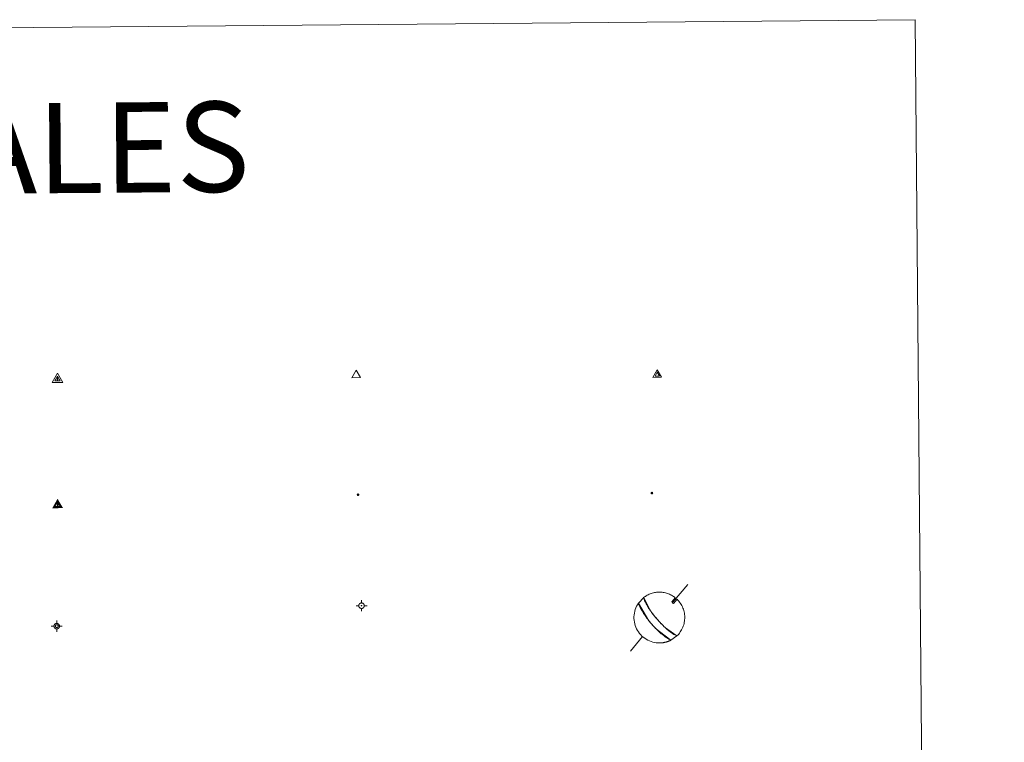
# Model space of a CAD drawing. Units: metres. Extents: x 558996 to 563477, y 4707469 to 4710478.
# Drawn here: x 559608 to 559772, y 4709087 to 4709207 of the extents above; entities that cross this region are included whole.
import ezdxf
from ezdxf.enums import TextEntityAlignment as Align

# ---------------------------------------------------------------- set-up
doc = ezdxf.new("R2010")
doc.units = ezdxf.units.M
doc.header["$MEASUREMENT"] = 0
for name, color, linetype, lineweight in [('Carátula', 7, 'Continuous', 5), ('Level 63', 7, 'Continuous', 0), ('Level 7', 1, 'Continuous', 0), ('Level 8', 19, 'Continuous', 0), ('Level 9', 7, 'Continuous', 0)]:
    doc.layers.add(name, color=color, linetype=linetype, lineweight=lineweight)
doc.styles.add('Arial', font='ARIAL.TTF', dxfattribs={"height": 0.2})

# ---------------------------------------------------------------- blocks, each defined once
blk = doc.blocks.new('5VG4OR')
at = {"layer": 'Carátula', "color": 250, "linetype": 'Continuous', "lineweight": 5}
blk.add_3dface([(9, -5.9), (-9, -5.9), (0, 9.7)], dxfattribs=at)
blk = doc.blocks.new('5VROI')
at = {"layer": 'Carátula', "color": 250, "linetype": 'Continuous', "lineweight": 5}
for points in [[(8.9, -5.2), (-9.1, -5.2), (-0.2, 10.4)], [(-0.2, 5.2), (4.3, -2.6), (-4.7, -2.6)]]:
    blk.add_3dface(points, dxfattribs=at)
blk = doc.blocks.new('5VG1OR')
at = {"layer": 'Carátula', "linetype": 'Continuous', "lineweight": 5}
h = blk.add_hatch(color=1, dxfattribs=at)
edge = h.paths.add_edge_path()
edge.add_arc((0, 0), 0.75, 359.999, 719.999)
at = {"layer": 'Carátula', "color": 250, "linetype": 'Continuous', "lineweight": 5}
for p, q in [((0, 5.2), (-0.1, 0.7)), ((-0.1, 0.7), (0, 5.2)), ((-0.1, -0.8), (-0.1, -2.6)), ((-0.1, -2.6), (-0.1, -0.8))]:
    blk.add_line(p, q, dxfattribs=at)
at = {"layer": 'Carátula', "color": 250, "linetype": 'Continuous', "lineweight": 5, "flags": 128}
for points in [[(0, 5.2), (-4.6, -2.6), (-0.1, -2.6)], [(-0.1, -2.6), (4.4, -2.6), (0, 5.2)]]:
    blk.add_lwpolyline(points, dxfattribs=at)
at = {"layer": 'Carátula', "color": 250, "linetype": 'Continuous', "lineweight": 5, "extrusion": (0, 0, -1)}
for start, end in [(272.8103, 87.2175), (87.1918, 272.8103)]:
    blk.add_arc((0, 0, 0), 0.75, start, end, dxfattribs=at)
at = {"layer": 'Carátula', "color": 250, "linetype": 'Continuous', "lineweight": 5}
blk.add_3dface([(9, -5.2), (-9, -5.2), (-0.1, 10.4)], dxfattribs=at)
blk = doc.blocks.new('5NIVA')
at = {"layer": 'Carátula', "color": 7, "linetype": 'Continuous', "lineweight": 5, "flags": 128}
for points in [[(3.9, -0.1), (3.9, 0.1), (3.9, 0.3), (3.9, 0.5), (3.8, 0.7), (3.8, 0.9), (3.7, 1.1), (3.6, 1.3), (3.6, 1.4), (3.5, 1.6), (3.4, 1.8), (3.3, 2), (3.2, 2.1), (3, 2.3), (2.9, 2.5), (2.8, 2.6), (2.6, 2.7), (2.5, 2.8), (2.3, 3), (2.2, 3.1), (2, 3.2), (1.8, 3.3), (1.6, 3.4), (1.4, 3.4), (1.3, 3.5), (1, 3.6), (0.9, 3.6), (0.7, 3.7), (0.5, 3.7), (0.3, 3.7), (0.1, 3.7), (-0.1, 3.7), (-0.3, 3.7), (-0.5, 3.7), (-0.7, 3.6), (-0.9, 3.6), (-1.1, 3.5), (-1.3, 3.4), (-1.4, 3.4), (-1.6, 3.3), (-1.8, 3.2), (-2, 3.1), (-2.1, 3), (-2.3, 2.8), (-2.5, 2.7), (-2.6, 2.6), (-2.7, 2.5), (-2.9, 2.3), (-3, 2.1), (-3.1, 2), (-3.2, 1.8), (-3.3, 1.6), (-3.4, 1.4), (-3.5, 1.3), (-3.5, 1.1), (-3.6, 0.9), (-3.6, 0.7), (-3.7, 0.5), (-3.7, 0.3), (-3.7, 0.1), (-3.7, -0.1), (-3.7, -0.3), (-3.7, -0.5), (-3.7, -0.7), (-3.6, -0.9), (-3.6, -1.1), (-3.5, -1.3), (-3.5, -1.5), (-3.4, -1.6), (-3.3, -1.8), (-3.2, -2), (-3.1, -2.2), (-3, -2.3), (-2.9, -2.5), (-2.7, -2.7), (-2.6, -2.8), (-2.5, -2.9), (-2.3, -3.1), (-2.1, -3.2), (-2, -3.3), (-1.8, -3.4), (-1.6, -3.5), (-1.5, -3.6), (-1.3, -3.7), (-1.1, -3.7), (-0.9, -3.8), (-0.7, -3.8), (-0.5, -3.9), (-0.3, -3.9), (-0.1, -3.9), (0.1, -3.9), (0.3, -3.9), (0.5, -3.9), (0.7, -3.9), (0.9, -3.8), (1, -3.8), (1.3, -3.7), (1.5, -3.7), (1.6, -3.6), (1.8, -3.5), (2, -3.4)], [(2.1, -0.1), (2.1, 0), (2.1, 0.1), (2.1, 0.2), (2.1, 0.3), (2, 0.4), (2, 0.5), (2, 0.6), (1.9, 0.7), (1.9, 0.8), (1.9, 0.9), (1.8, 1), (1.7, 1.1), (1.7, 1.2), (1.6, 1.2), (1.5, 1.3), (1.5, 1.4), (1.4, 1.4), (1.3, 1.5), (1.2, 1.6), (1.1, 1.6), (1.1, 1.7), (1, 1.7), (0.9, 1.8), (0.8, 1.8), (0.7, 1.8), (0.6, 1.8), (0.5, 1.9), (0.4, 1.9), (0.3, 1.9), (0.2, 1.9), (0.1, 1.9), (0, 1.9), (-0.1, 1.9), (-0.2, 1.8), (-0.3, 1.8), (-0.4, 1.8), (-0.5, 1.8), (-0.6, 1.7), (-0.7, 1.7), (-0.8, 1.6), (-0.9, 1.6), (-1, 1.5), (-1, 1.4), (-1.1, 1.4), (-1.2, 1.3), (-1.3, 1.2), (-1.3, 1.2), (-1.4, 1.1), (-1.5, 1), (-1.5, 0.9), (-1.6, 0.8), (-1.6, 0.7), (-1.6, 0.6), (-1.7, 0.5), (-1.7, 0.4), (-1.7, 0.3), (-1.8, 0.2), (-1.8, 0.1), (-1.8, 0), (-1.8, -0.1), (-1.8, -0.2), (-1.8, -0.3), (-1.7, -0.4), (-1.7, -0.5), (-1.7, -0.6), (-1.7, -0.7), (-1.6, -0.8), (-1.6, -0.8), (-1.6, -0.9), (-1.5, -1), (-1.5, -1.1), (-1.4, -1.2), (-1.3, -1.3), (-1.3, -1.4), (-1.2, -1.4), (-1.1, -1.5), (-1.1, -1.6), (-1, -1.6), (-0.9, -1.7), (-0.8, -1.7), (-0.7, -1.8), (-0.6, -1.8), (-0.5, -1.9), (-0.4, -1.9), (-0.3, -1.9), (-0.2, -2), (-0.1, -2), (0, -2), (0.1, -2), (0.2, -2), (0.3, -2), (0.4, -2), (0.5, -2), (0.6, -2), (0.7, -1.9), (0.8, -1.9), (0.9, -1.9), (1, -1.8), (1.1, -1.8), (1.1, -1.7)], [(0.1, 3.7), (0.1, 7.5)], [(-3.7, -0.1), (-7.6, -0.1)], [(0.1, -3.9), (0.1, -7.8)], [(1.1, -1.7), (1.2, -1.7), (1.3, -1.6), (1.4, -1.6), (1.5, -1.5), (1.5, -1.4), (1.6, -1.4), (1.7, -1.3), (1.7, -1.2), (1.8, -1.1), (1.8, -1), (1.9, -0.9), (2, -0.8), (2, -0.8), (2, -0.7), (2, -0.6), (2.1, -0.5), (2.1, -0.4), (2.1, -0.3), (2.1, -0.2), (2.1, -0.1)], [(2, -3.4), (2.2, -3.3), (2.3, -3.2), (2.5, -3.1), (2.6, -2.9), (2.8, -2.8), (2.9, -2.7), (3, -2.5), (3.2, -2.3), (3.3, -2.2), (3.4, -2), (3.5, -1.8), (3.6, -1.6), (3.6, -1.5), (3.7, -1.3), (3.8, -1.1), (3.8, -0.9), (3.8, -0.7), (3.9, -0.5), (3.9, -0.3), (3.9, -0.1)], [(3.9, -0.1), (7.7, -0.1)]]:
    blk.add_lwpolyline(points, dxfattribs=at)
blk = doc.blocks.new('5NIVB')
at = {"layer": 'Carátula', "color": 7, "linetype": 'Continuous', "lineweight": 5, "flags": 128}
for points in [[(4.1, 25.5), (4.1, 25.7), (4.1, 25.9), (4.1, 26.1), (4, 26.3), (4, 26.5), (3.9, 26.7), (3.9, 26.8), (3.8, 27), (3.7, 27.2), (3.6, 27.4), (3.5, 27.6), (3.4, 27.7), (3.2, 27.9), (3.1, 28), (3, 28.2), (2.9, 28.3), (2.7, 28.4), (2.5, 28.6), (2.4, 28.7), (2.2, 28.8), (2, 28.9), (1.8, 29), (1.6, 29), (1.5, 29.1), (1.3, 29.2), (1.1, 29.2), (0.9, 29.3), (0.7, 29.3), (0.5, 29.3), (0.3, 29.3), (0.1, 29.3), (-0.1, 29.3), (-0.3, 29.3), (-0.5, 29.2), (-0.7, 29.2), (-0.9, 29.1), (-1.1, 29), (-1.2, 29), (-1.4, 28.9), (-1.6, 28.8), (-1.8, 28.7), (-1.9, 28.6), (-2.1, 28.4), (-2.3, 28.3), (-2.4, 28.2), (-2.5, 28), (-2.6, 27.9), (-2.8, 27.7), (-2.9, 27.6), (-3, 27.4), (-3.1, 27.2), (-3.2, 27), (-3.3, 26.8), (-3.3, 26.7), (-3.4, 26.5), (-3.4, 26.3), (-3.5, 26.1), (-3.5, 25.9), (-3.5, 25.7), (-3.5, 25.5), (-3.5, 25.3), (-3.5, 25.1), (-3.5, 24.9), (-3.4, 24.7), (-3.4, 24.5), (-3.3, 24.3), (-3.3, 24.1), (-3.2, 24), (-3.1, 23.8), (-3, 23.6), (-2.9, 23.4), (-2.8, 23.3), (-2.6, 23.1), (-2.5, 22.9), (-2.4, 22.8), (-2.3, 22.7), (-2.1, 22.5), (-1.9, 22.4), (-1.8, 22.3), (-1.6, 22.2), (-1.4, 22.1), (-1.2, 22), (-1.1, 21.9), (-0.9, 21.9), (-0.7, 21.8), (-0.5, 21.8), (-0.3, 21.7), (-0.1, 21.7), (0.1, 21.7), (0.3, 21.7), (0.5, 21.7), (0.7, 21.7), (0.9, 21.7), (1.1, 21.8), (1.3, 21.8), (1.5, 21.9), (1.6, 21.9), (1.8, 22), (2, 22.1), (2.2, 22.2)], [(0.3, 29.3), (0.3, 33.1)], [(-3.5, 25.5), (-7.3, 25.5)], [(0.7, 25.5), (0.7, 25.5), (0.7, 25.5), (0.7, 25.6), (0.7, 25.6), (0.7, 25.6), (0.7, 25.6), (0.7, 25.6), (0.6, 25.6), (0.6, 25.7), (0.6, 25.7), (0.6, 25.7), (0.6, 25.7), (0.6, 25.7), (0.6, 25.8), (0.6, 25.8), (0.6, 25.8), (0.5, 25.8), (0.5, 25.8), (0.5, 25.8), (0.5, 25.8), (0.5, 25.8), (0.5, 25.8), (0.4, 25.9), (0.4, 25.9), (0.4, 25.9), (0.4, 25.9), (0.4, 25.9), (0.3, 25.9), (0.3, 25.9), (0.3, 25.9), (0.3, 25.9), (0.3, 25.9), (0.2, 25.9), (0.2, 25.9), (0.2, 25.9), (0.2, 25.9), (0.2, 25.9), (0.1, 25.8), (0.1, 25.8), (0.1, 25.8), (0.1, 25.8), (0.1, 25.8), (0, 25.8), (0, 25.8), (0, 25.8), (0, 25.8), (0, 25.7), (0, 25.7), (0, 25.7), (0, 25.7), (-0.1, 25.7), (-0.1, 25.6), (-0.1, 25.6), (-0.1, 25.6), (-0.1, 25.6), (-0.1, 25.6), (-0.1, 25.6), (-0.1, 25.5), (-0.1, 25.5), (-0.1, 25.5), (-0.1, 25.5), (-0.1, 25.4), (-0.1, 25.4), (-0.1, 25.4), (-0.1, 25.4), (-0.1, 25.4), (-0.1, 25.4), (-0.1, 25.3), (-0.1, 25.3), (0, 25.3), (0, 25.3), (0, 25.3), (0, 25.2), (0, 25.2), (0, 25.2), (0, 25.2), (0, 25.2), (0.1, 25.2), (0.1, 25.2), (0.1, 25.2), (0.1, 25.1), (0.1, 25.1), (0.2, 25.1), (0.2, 25.1), (0.2, 25.1), (0.2, 25.1), (0.2, 25.1), (0.3, 25.1), (0.3, 25.1), (0.3, 25.1), (0.3, 25.1), (0.3, 25.1), (0.4, 25.1), (0.4, 25.1), (0.4, 25.1), (0.4, 25.1), (0.4, 25.1), (0.5, 25.1), (0.5, 25.1), (0.5, 25.2)], [(0.3, 21.7), (0.3, 17.8)], [(0.5, 25.2), (0.5, 25.2), (0.5, 25.2), (0.5, 25.2), (0.6, 25.2), (0.6, 25.2), (0.6, 25.2), (0.6, 25.2), (0.6, 25.3), (0.6, 25.3), (0.6, 25.3), (0.6, 25.3), (0.6, 25.3), (0.7, 25.4), (0.7, 25.4), (0.7, 25.4), (0.7, 25.4), (0.7, 25.4), (0.7, 25.4), (0.7, 25.5), (0.7, 25.5)], [(2.2, 22.2), (2.4, 22.3), (2.5, 22.4), (2.7, 22.5), (2.9, 22.7), (3, 22.8), (3.1, 22.9), (3.3, 23.1), (3.4, 23.3), (3.5, 23.4), (3.6, 23.6), (3.7, 23.8), (3.8, 24), (3.8, 24.1), (3.9, 24.3), (4, 24.5), (4, 24.7), (4.1, 24.9), (4.1, 25.1), (4.1, 25.3), (4.1, 25.5)], [(4.1, 25.5), (7.9, 25.5)]]:
    blk.add_lwpolyline(points, dxfattribs=at)
blk = doc.blocks.new('5PANOT')
at = {"layer": 'Carátula', "linetype": 'Continuous', "lineweight": 5}
h = blk.add_hatch(color=1, dxfattribs=at)
edge = h.paths.add_edge_path()
edge.add_arc((0, 0), 1.89, 270.0012, 630.0012)
blk = doc.blocks.new('5VGRR')
at = {"layer": 'Carátula', "linetype": 'Continuous', "lineweight": 5}
blk.add_hatch(color=131, dxfattribs=at).paths.add_polyline_path([(0, -5.2), (-9, -5.2), (0, 10.4), (0, 5.2), (-4.5, -2.6), (0, -2.6)])
h = blk.add_hatch(color=1, dxfattribs=at)
edge = h.paths.add_edge_path()
edge.add_arc((0, 0), 0.75, 359.999, 719.999)
at = {"layer": 'Carátula', "linetype": 'Continuous', "lineweight": 5, "extrusion": (0, 0, -1)}
blk.add_hatch(color=131, dxfattribs=at).paths.add_polyline_path([(-9, -5.2), (0, 10.4), (0, 5.2), (-4.4, -2.6), (0, -2.6), (0, -5.2)])
at = {"layer": 'Carátula', "color": 250, "linetype": 'Continuous', "lineweight": 5}
for p, q in [((0, 5.2), (-0.1, 0.7)), ((-0.1, 0.7), (0, 5.2)), ((0, -0.8), (0, -2.6)), ((0, -2.6), (0, -0.8))]:
    blk.add_line(p, q, dxfattribs=at)
at = {"layer": 'Carátula', "color": 250, "linetype": 'Continuous', "lineweight": 5, "flags": 128}
for points in [[(0, 5.2), (-4.5, -2.6), (0, -2.6)], [(0, -2.6), (4.4, -2.6), (0, 5.2)]]:
    blk.add_lwpolyline(points, dxfattribs=at)
at = {"layer": 'Carátula', "color": 250, "linetype": 'Continuous', "lineweight": 5, "extrusion": (0, 0, -1)}
for start, end in [(272.8103, 87.2175), (87.1918, 272.8103)]:
    blk.add_arc((0, 0, 0), 0.75, start, end, dxfattribs=at)
blk = doc.blocks.new('5PATER')
at = {"layer": 'Carátula', "linetype": 'Continuous', "lineweight": 5}
h = blk.add_hatch(color=250, dxfattribs=at)
edge = h.paths.add_edge_path()
edge.add_ellipse((0, 0), major_axis=(-1.33, -1.34), ratio=0.999422, start_angle=0, end_angle=360)

msp = doc.modelspace()

# ---------------------------------------------------------------- linework, layer by layer
at = {"layer": 'Level 63', "linetype": 'Continuous', "lineweight": 0}
msp.add_polyline3d([(559311.05, 4709203.33, -0.24), (559756.96, 4709207.25, -0.24), (559771.77, 4707520.24, -0.24), (559325.86, 4707516.32, -0.24), (559311.05, 4709203.33, -0.24)], close=True, dxfattribs=at)
at = {"layer": 'Level 63', "color": 5, "linetype": 'Continuous', "lineweight": 0}
for points in [[(559719.15, 4709113.39, -0.12), (559716.62, 4709110.39, -0.12)], [(559716.5, 4709110.54, -0.12), (559716.6, 4709110.29, -0.12), (559716.8, 4709110.24, -0.12)], [(559711.62, 4709104.75, -0.12), (559709.62, 4709102.33, -0.12)]]:
    msp.add_polyline3d(points, dxfattribs=at)
at = {"layer": 'Level 63', "color": 9, "linetype": 'Continuous', "lineweight": 0}
for points in [[(559714.09, 4709107.58, -0.24), (559713.82, 4709107.9, -0.12), (559713.79, 4709107.94, -0.12), (559713.75, 4709107.97, -0.12), (559713.72, 4709108.01, -0.12), (559713.69, 4709108.05, -0.12), (559713.65, 4709108.1, -0.12), (559713.62, 4709108.14, -0.12), (559713.58, 4709108.19, -0.12), (559713.54, 4709108.23, -0.12), (559713.5, 4709108.28, -0.12), (559713.46, 4709108.34, -0.12), (559713.42, 4709108.39, -0.12), (559713.37, 4709108.45, -0.12), (559713.33, 4709108.51, -0.12), (559713.28, 4709108.58, -0.12), (559713.22, 4709108.65, -0.12), (559713.17, 4709108.73, -0.12), (559713.11, 4709108.81, -0.12), (559713.04, 4709108.9, -0.12), (559712.97, 4709108.99, -0.12), (559712.9, 4709109.1, -0.12), (559712.82, 4709109.22, -0.12), (559712.73, 4709109.34, -0.12), (559712.64, 4709109.48, -0.12), (559712.54, 4709109.64, -0.12), (559712.44, 4709109.81, -0.12), (559712.33, 4709110, -0.12), (559712.21, 4709110.21, -0.12), (559712.1, 4709110.44, -0.12), (559711.98, 4709110.68, -0.12), (559711.88, 4709110.94, -0.12), (559711.8, 4709111.21, -0.24), (559711.94, 4709111.32, -0.12), (559712.1, 4709111.42, -0.12), (559712.25, 4709111.52, -0.12), (559712.41, 4709111.61, -0.12), (559712.57, 4709111.7, -0.12), (559712.74, 4709111.78, -0.12), (559712.91, 4709111.84, -0.12), (559713.08, 4709111.91, -0.12), (559713.25, 4709111.96, -0.12), (559713.43, 4709112.01, -0.12), (559713.61, 4709112.05, -0.12), (559713.79, 4709112.08, -0.12), (559713.97, 4709112.1, -0.12), (559714.16, 4709112.12, -0.12), (559714.34, 4709112.13, -0.12), (559714.52, 4709112.12, -0.12), (559714.7, 4709112.12, -0.12), (559714.89, 4709112.1, -0.12), (559715.07, 4709112.08, -0.12), (559715.25, 4709112.05, -0.12), (559715.43, 4709112.01, -0.12), (559715.6, 4709111.96, -0.12), (559715.78, 4709111.9, -0.12), (559715.95, 4709111.84, -0.12), (559716.12, 4709111.77, -0.12), (559716.29, 4709111.69, -0.12), (559716.45, 4709111.61, -0.12), (559716.61, 4709111.52, -0.12), (559716.76, 4709111.42, -0.12), (559716.91, 4709111.32, -0.12), (559717.06, 4709111.2, -0.24), (559716.5, 4709110.54, -0.12), (559716.6, 4709110.29, -0.12), (559716.8, 4709110.24, -0.12), (559717.37, 4709110.95, -0.12), (559717.52, 4709110.77, -0.12), (559717.67, 4709110.61, -0.12), (559717.8, 4709110.44, -0.12), (559717.93, 4709110.26, -0.12), (559718.05, 4709110.07, -0.12), (559718.16, 4709109.88, -0.12), (559718.25, 4709109.69, -0.12), (559718.34, 4709109.48, -0.12), (559718.42, 4709109.28, -0.12), (559718.48, 4709109.07, -0.12), (559718.54, 4709108.86, -0.12), (559718.58, 4709108.64, -0.12), (559718.62, 4709108.43, -0.12), (559718.64, 4709108.21, -0.12), (559718.65, 4709107.99, -0.12), (559718.65, 4709107.77, -0.12), (559718.63, 4709107.55, -0.12), (559718.61, 4709107.33, -0.12), (559718.57, 4709107.12, -0.12), (559718.53, 4709106.9, -0.12), (559718.47, 4709106.69, -0.12), (559718.4, 4709106.48, -0.12), (559718.32, 4709106.28, -0.12), (559718.23, 4709106.08, -0.12), (559718.13, 4709105.88, -0.12), (559718.02, 4709105.69, -0.12), (559717.9, 4709105.51, -0.12), (559717.78, 4709105.33, -0.12), (559717.64, 4709105.16, -0.12), (559717.49, 4709105, -0.12), (559717.34, 4709104.84, -0.24), (559715.43, 4709106.21, -0.12), (559715.34, 4709106.29, -0.12), (559715.25, 4709106.37, -0.12), (559715.17, 4709106.44, -0.12), (559715.1, 4709106.51, -0.12), (559715.04, 4709106.58, -0.12), (559714.98, 4709106.64, -0.12), (559714.92, 4709106.69, -0.12), (559714.86, 4709106.75, -0.12), (559714.81, 4709106.8, -0.12), (559714.76, 4709106.85, -0.12), (559714.72, 4709106.9, -0.12), (559714.68, 4709106.94, -0.12), (559714.63, 4709106.98, -0.12), (559714.6, 4709107.02, -0.12), (559714.56, 4709107.07, -0.12), (559714.52, 4709107.1, -0.12), (559714.48, 4709107.14, -0.12), (559714.45, 4709107.18, -0.12), (559714.42, 4709107.22, -0.12), (559714.38, 4709107.25, -0.12), (559714.35, 4709107.28, -0.12), (559714.32, 4709107.32, -0.12), (559714.29, 4709107.35, -0.12), (559714.26, 4709107.38, -0.12), (559714.23, 4709107.42, -0.12), (559714.2, 4709107.45, -0.12), (559714.18, 4709107.48, -0.12), (559714.15, 4709107.51, -0.12), (559714.12, 4709107.54, -0.12), (559714.09, 4709107.58, -0.24)], [(559714.52, 4709103.68, -0.24), (559714.52, 4709103.68, -0.12), (559714.22, 4709103.69, -0.12), (559713.92, 4709103.71, -0.12), (559713.63, 4709103.76, -0.12), (559713.34, 4709103.82, -0.12), (559713.05, 4709103.91, -0.12), (559712.77, 4709104.02, -0.12), (559712.5, 4709104.14, -0.12), (559712.24, 4709104.29, -0.12), (559711.99, 4709104.46, -0.12), (559711.75, 4709104.64, -0.12), (559711.53, 4709104.83, -0.12), (559711.32, 4709105.05, -0.12), (559711.12, 4709105.27, -0.12), (559710.94, 4709105.51, -0.12), (559710.78, 4709105.77, -0.12), (559710.64, 4709106.03, -0.12), (559710.52, 4709106.3, -0.12), (559710.42, 4709106.58, -0.12), (559710.33, 4709106.87, -0.12), (559710.27, 4709107.16, -0.12), (559710.23, 4709107.46, -0.12), (559710.2, 4709107.76, -0.12), (559710.2, 4709108.05, -0.12), (559710.23, 4709108.35, -0.12), (559710.27, 4709108.65, -0.12), (559710.33, 4709108.94, -0.12), (559710.42, 4709109.23, -0.12), (559710.52, 4709109.51, -0.12), (559710.64, 4709109.78, -0.12), (559710.78, 4709110.04, -0.12), (559710.94, 4709110.3, -0.24), (559712.68, 4709107.37, -0.12), (559712.75, 4709107.28, -0.12), (559712.82, 4709107.2, -0.12), (559712.89, 4709107.12, -0.12), (559712.95, 4709107.04, -0.12), (559713.02, 4709106.96, -0.12), (559713.08, 4709106.89, -0.12), (559713.14, 4709106.82, -0.12), (559713.21, 4709106.74, -0.12), (559713.28, 4709106.67, -0.12), (559713.34, 4709106.6, -0.12), (559713.41, 4709106.52, -0.12), (559713.48, 4709106.44, -0.12), (559713.55, 4709106.37, -0.12), (559713.63, 4709106.29, -0.12), (559713.7, 4709106.21, -0.12), (559713.79, 4709106.12, -0.12), (559713.88, 4709106.03, -0.12), (559713.97, 4709105.94, -0.12), (559714.07, 4709105.84, -0.12), (559714.18, 4709105.73, -0.12), (559714.3, 4709105.62, -0.12), (559714.44, 4709105.5, -0.12), (559714.58, 4709105.37, -0.12), (559714.75, 4709105.22, -0.12), (559714.94, 4709105.07, -0.12), (559715.15, 4709104.9, -0.12), (559715.39, 4709104.72, -0.12), (559715.67, 4709104.53, -0.12), (559715.98, 4709104.33, -0.12), (559716.33, 4709104.14, -0.24), (559716.28, 4709104.11, -0.12), (559716.22, 4709104.08, -0.12), (559716.17, 4709104.06, -0.12), (559716.11, 4709104.03, -0.12), (559716.06, 4709104.01, -0.12), (559716, 4709103.99, -0.12), (559715.94, 4709103.96, -0.12), (559715.89, 4709103.94, -0.12), (559715.83, 4709103.92, -0.12), (559715.77, 4709103.9, -0.12), (559715.72, 4709103.88, -0.12), (559715.66, 4709103.86, -0.12), (559715.6, 4709103.85, -0.12), (559715.54, 4709103.83, -0.12), (559715.48, 4709103.82, -0.12), (559715.42, 4709103.8, -0.12), (559715.36, 4709103.79, -0.12), (559715.3, 4709103.77, -0.12), (559715.24, 4709103.76, -0.12), (559715.18, 4709103.75, -0.12), (559715.12, 4709103.74, -0.12), (559715.06, 4709103.73, -0.12), (559715, 4709103.72, -0.12), (559714.94, 4709103.71, -0.12), (559714.88, 4709103.71, -0.12), (559714.82, 4709103.7, -0.12), (559714.76, 4709103.7, -0.12), (559714.7, 4709103.69, -0.12), (559714.64, 4709103.69, -0.12), (559714.58, 4709103.68, -0.12), (559714.52, 4709103.68, -0.24)]]:
    msp.add_polyline3d(points, close=True, dxfattribs=at)
at = {"layer": 'Level 63', "color": 5, "linetype": 'Continuous', "lineweight": 0}
msp.add_polyline3d([(559716.35, 4709104.14, -0.12), (559713.74, 4709106.16, -0.12), (559713.66, 4709106.25, -0.12), (559713.59, 4709106.33, -0.12), (559713.51, 4709106.41, -0.12), (559713.44, 4709106.48, -0.12), (559713.37, 4709106.56, -0.12), (559713.31, 4709106.63, -0.12), (559713.24, 4709106.71, -0.12), (559713.18, 4709106.78, -0.12), (559713.11, 4709106.85, -0.12), (559713.05, 4709106.93, -0.12), (559712.98, 4709107, -0.12), (559712.92, 4709107.08, -0.12), (559712.85, 4709107.16, -0.12), (559712.79, 4709107.24, -0.12), (559712.72, 4709107.33, -0.12), (559712.65, 4709107.42, -0.12), (559712.57, 4709107.51, -0.12), (559712.5, 4709107.61, -0.12), (559712.42, 4709107.71, -0.12), (559712.33, 4709107.83, -0.12), (559712.24, 4709107.95, -0.12), (559712.15, 4709108.09, -0.12), (559712.04, 4709108.23, -0.12), (559711.93, 4709108.4, -0.12), (559711.81, 4709108.58, -0.12), (559711.68, 4709108.79, -0.12), (559711.55, 4709109.02, -0.12), (559711.4, 4709109.28, -0.12), (559711.25, 4709109.58, -0.12), (559711.09, 4709109.92, -0.12), (559710.94, 4709110.3, -0.24), (559711.82, 4709111.22, -0.12), (559712.86, 4709109.16, -0.12), (559712.94, 4709109.04, -0.12), (559713.01, 4709108.94, -0.12), (559713.08, 4709108.85, -0.12), (559713.14, 4709108.77, -0.12), (559713.2, 4709108.69, -0.12), (559713.25, 4709108.61, -0.12), (559713.3, 4709108.54, -0.12), (559713.35, 4709108.48, -0.12), (559713.4, 4709108.42, -0.12), (559713.44, 4709108.36, -0.12), (559713.48, 4709108.31, -0.12), (559713.52, 4709108.26, -0.12), (559713.56, 4709108.21, -0.12), (559713.6, 4709108.16, -0.12), (559713.64, 4709108.12, -0.12), (559713.67, 4709108.08, -0.12), (559713.71, 4709108.03, -0.12), (559713.74, 4709107.99, -0.12), (559713.77, 4709107.96, -0.12), (559713.8, 4709107.92, -0.12), (559713.83, 4709107.88, -0.12), (559713.86, 4709107.84, -0.12), (559713.89, 4709107.81, -0.12), (559713.92, 4709107.77, -0.12), (559713.95, 4709107.74, -0.12), (559713.98, 4709107.71, -0.12), (559714.01, 4709107.67, -0.12), (559714.04, 4709107.64, -0.12), (559714.06, 4709107.61, -0.12), (559714.09, 4709107.58, -0.24), (559714.42, 4709107.21, -0.12), (559714.46, 4709107.17, -0.12), (559714.49, 4709107.13, -0.12), (559714.53, 4709107.1, -0.12), (559714.57, 4709107.06, -0.12), (559714.6, 4709107.02, -0.12), (559714.64, 4709106.97, -0.12), (559714.69, 4709106.93, -0.12), (559714.73, 4709106.88, -0.12), (559714.78, 4709106.84, -0.12), (559714.82, 4709106.79, -0.12), (559714.88, 4709106.74, -0.12), (559714.93, 4709106.68, -0.12), (559714.99, 4709106.62, -0.12), (559715.05, 4709106.56, -0.12), (559715.12, 4709106.5, -0.12), (559715.19, 4709106.43, -0.12), (559715.27, 4709106.35, -0.12), (559715.36, 4709106.27, -0.12), (559715.45, 4709106.19, -0.12), (559715.55, 4709106.1, -0.12), (559715.66, 4709106, -0.12), (559715.78, 4709105.89, -0.12), (559715.92, 4709105.78, -0.12), (559716.07, 4709105.65, -0.12), (559716.24, 4709105.52, -0.12), (559716.43, 4709105.38, -0.12), (559716.63, 4709105.24, -0.12), (559716.85, 4709105.1, -0.12), (559717.09, 4709104.96, -0.12), (559717.33, 4709104.84, -0.24), (559716.35, 4709104.14, -0.12)], close=True, dxfattribs=at)

# ---------------------------------------------------------------- block references
at = {"layer": 'Level 7', "color": 19, "linetype": 'Continuous', "lineweight": 0, "xscale": 0.1209997832101279, "yscale": 0.1209997832101279, "rotation": 0.5040690159583612}
msp.add_blockref('5PATER', (559664.34, 4709128.31, 0.01), dxfattribs=at)
at = {"layer": 'Level 7', "color": 1, "linetype": 'Continuous', "lineweight": 0, "xscale": 0.1209997832101279, "yscale": 0.1209997832101279, "rotation": 0.5040690159583612}
msp.add_blockref('5PANOT', (559713.18, 4709128.59, 5584.55), dxfattribs=at)
at = {"layer": 'Level 8', "color": 19, "linetype": 'Continuous', "lineweight": 0}
for name, p, xscale, yscale, rotation in [('5VG1OR', (559614.37, 4709147.5, 0.26), 0.09999997371698535, 0.09999997371698535, 0.5040000356108313), ('5VG4OR', (559664.01, 4709148.24, 0.26), 0.07999997406019943, 0.07999997406019943, 0.503599696788964), ('5VROI', (559714.08, 4709148.24, 0.06), 0.07999997406019943, 0.07999997406019943, 0.503599696788964)]:
    msp.add_blockref(name, p, dxfattribs=dict(at, xscale=xscale, yscale=yscale, rotation=rotation))
at = {"layer": 'Level 8', "color": 1, "linetype": 'Continuous', "lineweight": 0, "xscale": 0.09999997371698535, "yscale": 0.09999997371698535, "rotation": 0.672000754496611}
msp.add_blockref('5VGRR', (559614.39, 4709126.6, 0.26), dxfattribs=at)
at = {"layer": 'Level 8', "linetype": 'Continuous', "lineweight": 0, "xscale": 0.1199995167832821, "yscale": 0.1199995167832821, "rotation": 0.5040463094328892}
msp.add_blockref('5NIVA', (559614.23, 4709106.49, 0.26), dxfattribs=at)
at = {"layer": 'Level 9', "linetype": 'Continuous', "lineweight": 0, "xscale": 0.1199995167832821, "yscale": 0.1199995167832821, "rotation": 0.5040463094328892}
msp.add_blockref('5NIVB', (559664.9, 4709106.81, 0.26), dxfattribs=at)

# ---------------------------------------------------------------- texts
at = {"layer": 'Level 63', "linetype": 'Continuous', "lineweight": 0, "style": 'Arial'}
msp.add_text('SIGNOS PUNTUALES', height=14.9998, rotation=0.4542, dxfattribs=at).set_placement((559548.13, 4709185.4, -0.24), align=Align.MIDDLE_CENTER)

doc.saveas('drawing.dxf')
